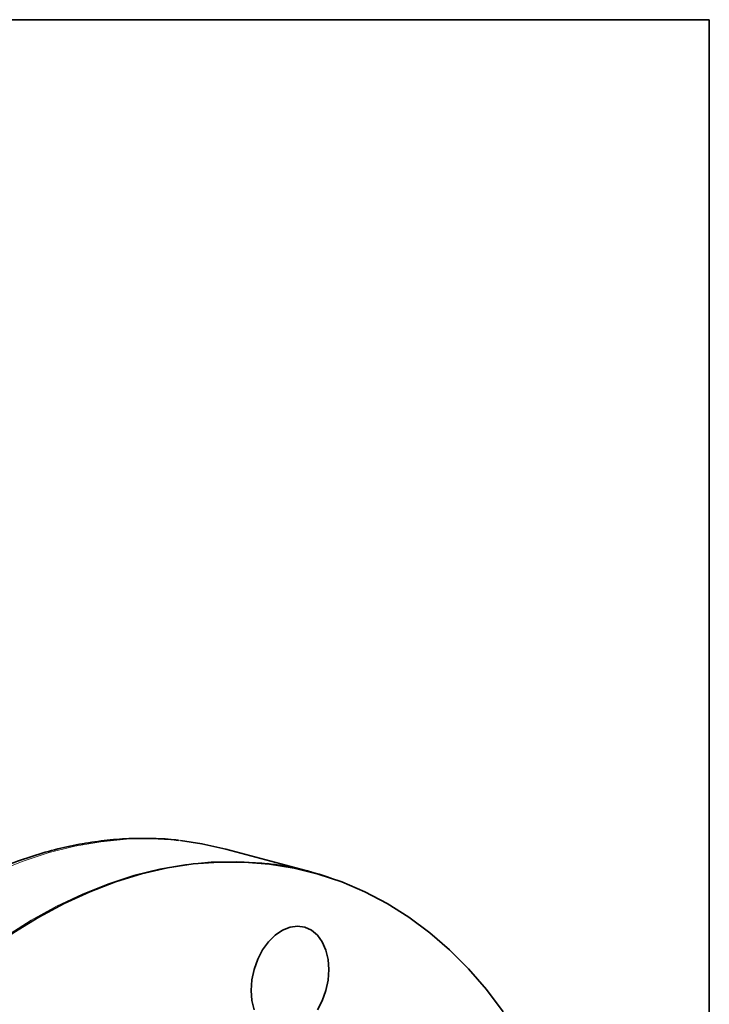
# Model space of a CAD drawing. Units: inches. Extents: x 0.5 to 33.5, y 0.5 to 21.
# Drawn here: x 31.1 to 33.5, y 17.6 to 21 of the extents above; entities that cross this region are included whole.
import ezdxf

# ---------------------------------------------------------------- set-up
doc = ezdxf.new("R2010")
doc.units = ezdxf.units.IN
doc.header["$MEASUREMENT"] = 0
doc.layers.add('TITLE_BLOCK', color=7, linetype='Continuous', lineweight=35)

msp = doc.modelspace()

# ---------------------------------------------------------------- linework, layer by layer
at = {"color": 7, "linetype": 'Continuous', "lineweight": 35}
msp.add_line((32.1384, 18.0866), (31.8488, 18.1642), dxfattribs=at)
at = {"color": 8, "linetype": 'Continuous', "lineweight": 18, "flags": 128}
for points in [[(31.6933, 18.1935), (31.6819, 18.1947), (31.5959, 18.1999), (31.5089, 18.1982), (31.4211, 18.1897), (31.3329, 18.1745), (31.2445, 18.1525), (31.1561, 18.1237), (31.0681, 18.0885), (30.9806, 18.0467), (30.8941, 17.9985), (30.8087, 17.9442), (30.7247, 17.8838), (30.6424, 17.8176), (30.5621, 17.7457), (30.4839, 17.6684), (30.4081, 17.586)], [(30.7734, 17.5909), (30.8516, 17.6682), (30.932, 17.74), (31.0143, 17.8063), (31.0983, 17.8666), (31.1836, 17.921), (31.2702, 17.9691), (31.3576, 18.0109), (31.4456, 18.0462), (31.534, 18.0749), (31.6225, 18.0969), (31.7107, 18.1122), (31.7985, 18.1206), (31.8855, 18.1223), (31.9715, 18.1171), (31.9893, 18.1152)]]:
    msp.add_lwpolyline(points, dxfattribs=at)
at = {"color": 7, "linetype": 'Continuous', "lineweight": 35, "flags": 128}
for points in [[(31.8488, 18.1642), (31.7666, 18.1827), (31.6933, 18.1935)], [(32.7963, 17.608), (32.7387, 17.684), (32.6775, 17.7546), (32.6128, 17.8195), (32.5449, 17.8784), (32.4739, 17.9313), (32.4001, 17.978), (32.3237, 18.0183), (32.245, 18.052), (32.1641, 18.0792), (32.0814, 18.0996), (31.9971, 18.1133), (31.9114, 18.1202), (31.8246, 18.1202), (31.737, 18.1135), (31.6489, 18.0999), (31.5605, 18.0796)], [(31.5605, 18.0796), (31.4721, 18.0525), (31.3839, 18.0189), (31.2963, 17.9787), (31.2096, 17.9322), (31.1239, 17.8794), (31.0395, 17.8205), (30.9568, 17.7557), (30.876, 17.6852), (30.7972, 17.6093)], [(32.1616, 17.6144), (32.1781, 17.6462), (32.1903, 17.6807), (32.1979, 17.7166), (32.2004, 17.7525), (32.1979, 17.7871), (32.1903, 17.8189), (32.1781, 17.8469), (32.1616, 17.8698), (32.1415, 17.8869), (32.1186, 17.8975), (32.0937, 17.9011), (32.0678, 17.8976), (32.042, 17.8872), (32.0171, 17.8703), (31.9942, 17.8474), (31.9741, 17.8196), (31.9576, 17.7878), (31.9453, 17.7533), (31.9378, 17.7174), (31.9353, 17.6815), (31.9378, 17.6469), (31.9453, 17.615)]]:
    msp.add_lwpolyline(points, dxfattribs=at)
at = {"color": 7, "linetype": 'Continuous', "lineweight": 35}
msp.add_arc((31.8673, 17.075), 1.0473, 71.0317, 83.3132, dxfattribs=at)
msp.add_open_spline([(31.6883, 18.1939), (31.6829, 18.1947), (31.6504, 18.1992), (31.5897, 18.2016), (31.5063, 18.2008), (31.4221, 18.1933), (31.3376, 18.1799), (31.2528, 18.1604), (31.168, 18.1348), (31.0835, 18.1033), (30.9995, 18.0659), (30.9162, 18.0227), (30.8339, 17.9738), (30.7528, 17.9195), (30.6731, 17.8597), (30.5951, 17.7947), (30.519, 17.7248), (30.445, 17.65), (30.3733, 17.5706), (30.3041, 17.4869), (30.2376, 17.399), (30.1739, 17.3073), (30.1133, 17.2119), (30.0559, 17.1132), (30.0018, 17.0114), (29.9512, 16.9067), (29.9043, 16.7996), (29.8611, 16.6902), (29.8218, 16.5789), (29.7865, 16.466), (29.7553, 16.3518), (29.7282, 16.2366), (29.7054, 16.1207), (29.6869, 16.0044), (29.6727, 15.8881), (29.663, 15.7721), (29.658, 15.6681), (29.6575, 15.6032), (29.6573, 15.5764)], degree=3, knots=[0, 0, 0, 0, 0.00562, 0.033902, 0.06221, 0.090555, 0.118944, 0.147383, 0.175872, 0.20441, 0.232994, 0.261619, 0.290277, 0.318964, 0.347672, 0.376397, 0.405133, 0.433877, 0.462625, 0.491374, 0.520123, 0.548869, 0.577613, 0.606354, 0.635091, 0.663826, 0.692558, 0.721288, 0.750016, 0.778743, 0.80747, 0.836198, 0.864927, 0.893657, 0.92239, 0.951126, 0.979865, 1, 1, 1, 1], dxfattribs=at)
at = {"layer": 'TITLE_BLOCK', "color": 7, "linetype": 'Continuous', "lineweight": 35}
for p, q in [((0.5, 21), (33.5, 21)), ((33.5, 21), (33.5, 0.5))]:
    msp.add_line(p, q, dxfattribs=at)

doc.saveas('drawing.dxf')
